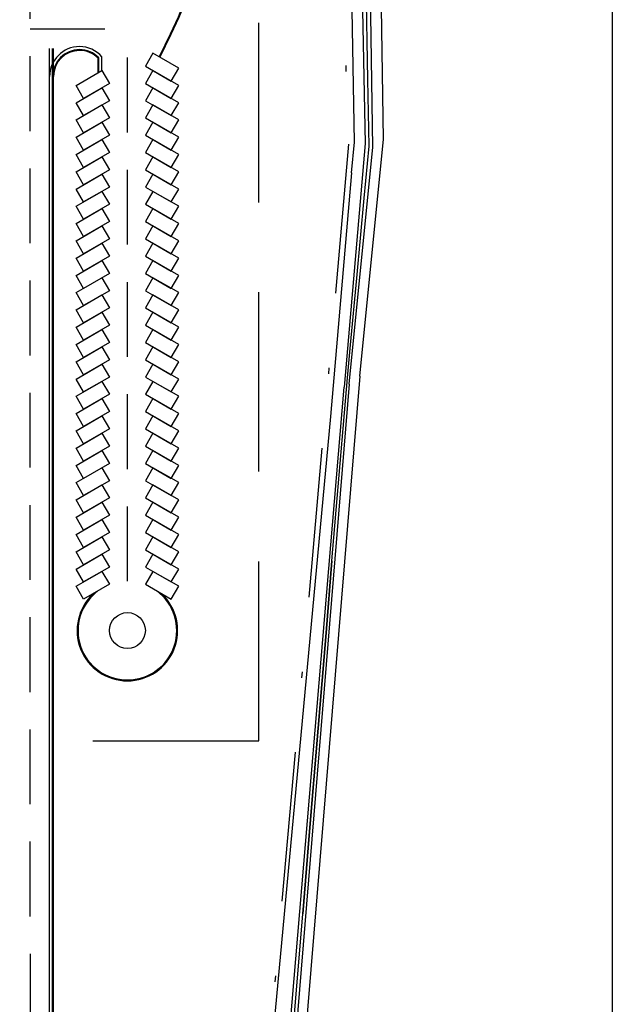
# Model space of a CAD drawing. Units: millimetres. Extents: x 230 to 631, y 4387 to 5476.
# Drawn here: x 494 to 504, y 4492 to 4509 of the extents above; entities that cross this region are included whole.
import ezdxf

# ---------------------------------------------------------------- set-up
doc = ezdxf.new("R2010")
doc.units = ezdxf.units.MM
doc.header["$LTSCALE"] = 5
doc.header["$MEASUREMENT"] = 0
for name, pattern in [('DASHDOTX2', [2, 1, -0.5, 0, -0.5]), ('HIDDEN', [0.375, 0.25, -0.125]), ('TRATTEGGIATA', [0.75, 0.5, -0.25])]:
    doc.linetypes.add(name, pattern=pattern)
doc.layers.get('0').update_dxf_attribs({"linetype": 'CONTINUOUS'})
for name, color, linetype in [('_0-VIABILITÀ-PRINCIPALE', 7, 'CONTINUOUS'), ('Filette', 8, 'CONTINUOUS'), ('LIMITE', 6, 'CONTINUOUS'), ('STRADE', 8, 'CONTINUOUS'), ('STRISCE', 55, 'CONTINUOUS')]:
    doc.layers.add(name, color=color, linetype=linetype)

msp = doc.modelspace()

# ---------------------------------------------------------------- linework, layer by layer
at = {"ltscale": 1.2}
msp.add_lwpolyline([(459.205, 4518.537), (504.129, 4518.537), (504.129, 4472.641), (459.205, 4472.641)], close=True, dxfattribs=at)
at = {"color": 2, "linetype": 'TRATTEGGIATA', "ltscale": 1.2}
msp.add_lwpolyline([(498.219, 4515.542), (481.949, 4515.542), (481.949, 4496.556), (498.219, 4496.556)], close=True, dxfattribs=at)
at = {"layer": '_0-VIABILITÀ-PRINCIPALE', "color": 8, "flags": 128}
for points in [[(499.77, 4506.048), (499.82, 4506.561), (499.784, 4508.774), (499.641, 4511.657), (499.274, 4514.089), (498.671, 4516.542)], [(498.833, 4516.542), (499.407, 4514.23), (499.797, 4511.666), (499.943, 4509.327), (499.998, 4506.538), (499.646, 4502.467)], [(499.701, 4502.625), (499.754, 4503.173), (499.859, 4504.289), (499.981, 4505.625), (500.066, 4506.495), (500.046, 4507.607), (500.015, 4509.221), (500.018, 4509.398), (499.922, 4510.792), (499.871, 4511.643), (499.67, 4512.973), (499.485, 4514.199), (499.093, 4515.798), (498.908, 4516.542)], [(499.733, 4502.52), (500.126, 4506.481), (500.084, 4509.42), (499.934, 4511.651), (499.549, 4514.227), (498.978, 4516.542)], [(499.911, 4502.65), (500.303, 4506.611), (500.261, 4509.55), (500.111, 4511.781), (499.726, 4514.357), (499.188, 4516.542)], [(499.77, 4506.048), (499.417, 4501.977)], [(498.677, 4490.314), (498.959, 4493.669), (499.065, 4494.978), (499.212, 4496.769), (499.347, 4498.361), (499.443, 4499.563), (499.701, 4502.625)], [(499.733, 4502.52), (498.725, 4490.232)], [(499.911, 4502.65), (498.883, 4490.243)], [(498.619, 4490.28), (499.646, 4502.467)], [(499.417, 4501.977), (498.342, 4490.431)], [(499.443, 4499.563), (499.347, 4498.361), (499.212, 4496.769), (499.065, 4494.978), (498.959, 4493.669)], [(498.677, 4490.314), (498.959, 4493.669)]]:
    msp.add_lwpolyline(points, dxfattribs=at)
at = {"layer": 'Filette', "color": 8}
for p, q in [((494.775, 4504.278), (494.775, 4508.125)), ((494.79, 4504.278), (494.79, 4508.125)), ((495.535, 4507.722), (495.535, 4507.964)), ((495.55, 4507.731), (495.55, 4507.97)), ((495.6, 4507.76), (495.6, 4507.989)), ((494.775, 4493.225), (494.775, 4504.278)), ((494.79, 4493.225), (494.79, 4504.278)), ((494.775, 4476.934), (494.775, 4493.272)), ((494.79, 4485.653), (494.79, 4493.272))]:
    msp.add_line(p, q, dxfattribs=at)
at = {"layer": 'Filette', "color": 8, "flags": 128}
msp.add_lwpolyline([(496.744, 4509.439), (496.875, 4509.334, -0.031293), (496.876, 4509.332), (496.96, 4509.245, -0.079869), (496.963, 4509.241), (497.008, 4509.147, -0.104108), (497.009, 4509.141), (497.013, 4509.024, -0.069947), (497.012, 4509.02), (496.973, 4508.863, -0.033018), (496.972, 4508.861), (496.887, 4508.647, -0.013545), (496.886, 4508.646), (496.753, 4508.359, -0.004414), (496.753, 4508.359), (496.57, 4507.981)], format="xyb", dxfattribs=at)
msp.add_lwpolyline([(496.744, 4509.42), (496.865, 4509.322), (496.949, 4509.235), (496.994, 4509.141), (496.998, 4509.024), (496.958, 4508.867), (496.873, 4508.653), (496.739, 4508.365), (496.556, 4507.987)], dxfattribs=at)
at = {"layer": 'Filette', "color": 8}
for radius, start, end in [(0.5, 90, 180), (0.45, 90, 180), (0.5, 41.3965, 90), (0.45, 43.7478, 90), (0.435, 90, 180), (0.435, 44.5354, 90)]:
    msp.add_arc((495.225, 4507.659), radius, start, end, dxfattribs=at)
at = {"layer": 'LIMITE', "color": 8, "linetype": 'DASHDOTX2', "ltscale": 0.5}
for p, q in [((499.543, 4511.59), (499.721, 4506.528)), ((499.721, 4506.528), (497.178, 4477.627))]:
    msp.add_line(p, q, dxfattribs=at)
at = {"layer": 'STRADE', "color": 8}
for p, q in [((494.725, 4504.278), (494.725, 4508.125)), ((494.725, 4493.225), (494.725, 4504.278)), ((494.725, 4476.934), (494.725, 4493.272))]:
    msp.add_line(p, q, dxfattribs=at)
at = {"layer": 'STRISCE', "color": 8, "linetype": 'HIDDEN'}
for p, q in [((494.406, 4476.748), (494.4, 4508.994)), ((494.4, 4508.458), (496.025, 4508.458)), ((496.025, 4499.225), (496.025, 4508.458))]:
    msp.add_line(p, q, dxfattribs=at)
at = {"layer": 'STRISCE', "color": 8}
for points in [[(496.883, 4507.799), (496.45, 4508.049), (496.325, 4507.832), (496.758, 4507.582)], [(495.167, 4507.51), (495.6, 4507.76), (495.725, 4507.543), (495.292, 4507.293)], [(496.883, 4507.51), (496.45, 4507.76), (496.325, 4507.543), (496.758, 4507.293)], [(495.167, 4507.221), (495.6, 4507.471), (495.725, 4507.255), (495.292, 4507.005)], [(496.883, 4507.221), (496.45, 4507.471), (496.325, 4507.255), (496.758, 4507.005)], [(495.167, 4506.933), (495.6, 4507.183), (495.725, 4506.966), (495.292, 4506.716)], [(496.883, 4506.933), (496.45, 4507.183), (496.325, 4506.966), (496.758, 4506.716)], [(495.167, 4506.644), (495.6, 4506.894), (495.725, 4506.677), (495.292, 4506.428)], [(496.883, 4506.644), (496.45, 4506.894), (496.325, 4506.677), (496.758, 4506.428)], [(495.167, 4506.356), (495.6, 4506.605), (495.725, 4506.389), (495.292, 4506.139)], [(496.883, 4506.356), (496.45, 4506.605), (496.325, 4506.389), (496.758, 4506.139)], [(495.167, 4506.067), (495.6, 4506.317), (495.725, 4506.1), (495.292, 4505.85)], [(496.883, 4506.067), (496.45, 4506.317), (496.325, 4506.1), (496.758, 4505.85)], [(495.167, 4505.778), (495.6, 4506.028), (495.725, 4505.812), (495.292, 4505.562)], [(496.883, 4505.778), (496.45, 4506.028), (496.325, 4505.812), (496.758, 4505.562)], [(495.167, 4505.49), (495.6, 4505.74), (495.725, 4505.523), (495.292, 4505.273)], [(496.883, 4505.49), (496.45, 4505.74), (496.325, 4505.523), (496.758, 4505.273)], [(495.167, 4505.201), (495.6, 4505.451), (495.725, 4505.234), (495.292, 4504.985)], [(496.883, 4505.201), (496.45, 4505.451), (496.325, 4505.234), (496.758, 4504.985)], [(495.167, 4504.912), (495.6, 4505.162), (495.725, 4504.946), (495.292, 4504.696)], [(496.883, 4504.912), (496.45, 4505.162), (496.325, 4504.946), (496.758, 4504.696)], [(495.167, 4504.624), (495.6, 4504.874), (495.725, 4504.657), (495.292, 4504.407)], [(496.883, 4504.624), (496.45, 4504.874), (496.325, 4504.657), (496.758, 4504.407)], [(495.167, 4504.335), (495.6, 4504.585), (495.725, 4504.369), (495.292, 4504.119)], [(496.883, 4504.335), (496.45, 4504.585), (496.325, 4504.369), (496.758, 4504.119)], [(495.167, 4504.047), (495.6, 4504.296), (495.725, 4504.08), (495.292, 4503.83)], [(496.883, 4504.047), (496.45, 4504.296), (496.325, 4504.08), (496.758, 4503.83)], [(495.167, 4503.758), (495.6, 4504.008), (495.725, 4503.791), (495.292, 4503.541)], [(496.883, 4503.758), (496.45, 4504.008), (496.325, 4503.791), (496.758, 4503.541)], [(495.167, 4503.469), (495.6, 4503.719), (495.725, 4503.503), (495.292, 4503.253)], [(496.883, 4503.469), (496.45, 4503.719), (496.325, 4503.503), (496.758, 4503.253)], [(495.167, 4503.181), (495.6, 4503.431), (495.725, 4503.214), (495.292, 4502.964)], [(496.883, 4503.181), (496.45, 4503.431), (496.325, 4503.214), (496.758, 4502.964)], [(495.167, 4502.892), (495.6, 4503.142), (495.725, 4502.925), (495.292, 4502.676)], [(496.883, 4502.892), (496.45, 4503.142), (496.325, 4502.925), (496.758, 4502.676)], [(495.167, 4502.604), (495.6, 4502.853), (495.725, 4502.637), (495.292, 4502.387)], [(496.883, 4502.604), (496.45, 4502.853), (496.325, 4502.637), (496.758, 4502.387)], [(495.167, 4502.315), (495.6, 4502.565), (495.725, 4502.348), (495.292, 4502.098)], [(496.883, 4502.315), (496.45, 4502.565), (496.325, 4502.348), (496.758, 4502.098)], [(495.167, 4502.026), (495.6, 4502.276), (495.725, 4502.06), (495.292, 4501.81)], [(496.883, 4502.026), (496.45, 4502.276), (496.325, 4502.06), (496.758, 4501.81)], [(495.167, 4501.738), (495.6, 4501.988), (495.725, 4501.771), (495.292, 4501.521)], [(496.883, 4501.738), (496.45, 4501.988), (496.325, 4501.771), (496.758, 4501.521)], [(495.167, 4501.449), (495.6, 4501.699), (495.725, 4501.482), (495.292, 4501.233)], [(496.883, 4501.449), (496.45, 4501.699), (496.325, 4501.482), (496.758, 4501.233)], [(495.167, 4501.16), (495.6, 4501.41), (495.725, 4501.194), (495.292, 4500.944)], [(496.883, 4501.16), (496.45, 4501.41), (496.325, 4501.194), (496.758, 4500.944)], [(495.167, 4500.872), (495.6, 4501.122), (495.725, 4500.905), (495.292, 4500.655)], [(496.883, 4500.872), (496.45, 4501.122), (496.325, 4500.905), (496.758, 4500.655)], [(495.167, 4500.583), (495.6, 4500.833), (495.725, 4500.617), (495.292, 4500.367)], [(496.883, 4500.583), (496.45, 4500.833), (496.325, 4500.617), (496.758, 4500.367)], [(495.167, 4500.295), (495.6, 4500.544), (495.725, 4500.328), (495.292, 4500.078)], [(496.883, 4500.295), (496.45, 4500.544), (496.325, 4500.328), (496.758, 4500.078)], [(495.167, 4500.006), (495.6, 4500.256), (495.725, 4500.039), (495.292, 4499.789)], [(496.883, 4500.006), (496.45, 4500.256), (496.325, 4500.039), (496.758, 4499.789)], [(495.167, 4499.717), (495.6, 4499.967), (495.725, 4499.751), (495.292, 4499.501)], [(496.883, 4499.717), (496.45, 4499.967), (496.325, 4499.751), (496.758, 4499.501)], [(495.167, 4499.429), (495.6, 4499.679), (495.725, 4499.462), (495.292, 4499.212)], [(496.883, 4499.429), (496.45, 4499.679), (496.325, 4499.462), (496.758, 4499.212)], [(495.167, 4499.14), (495.6, 4499.39), (495.725, 4499.173), (495.292, 4498.924)], [(496.883, 4499.14), (496.45, 4499.39), (496.325, 4499.173), (496.758, 4498.924)]]:
    msp.add_lwpolyline(points, close=True, dxfattribs=at)
msp.add_circle((496.025, 4498.4), 0.3, dxfattribs=at)
for radius, start, end in [(0.825, 126.5703, 53.4297), (0.84, 132.6491, 47.3509)]:
    msp.add_arc((496.025, 4498.4), radius, start, end, dxfattribs=at)

doc.saveas('drawing.dxf')
